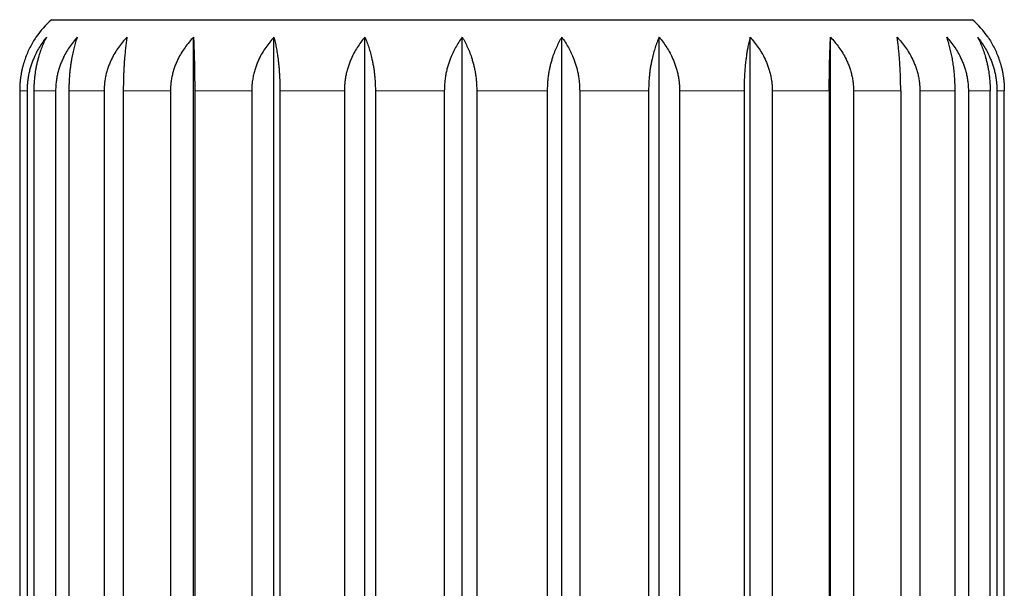
# Model space of a CAD drawing. Units: millimetres. Extents: x 8 to 782, y 12 to 403.
# Drawn here: x 310 to 331, y 171 to 183 of the extents above; entities that cross this region are included whole.
import ezdxf

# ---------------------------------------------------------------- set-up
doc = ezdxf.new("R2010")
doc.units = ezdxf.units.MM

msp = doc.modelspace()

# ---------------------------------------------------------------- linework, layer by layer
at = {"color": 7, "linetype": 'Continuous', "lineweight": 30}
for p, q in [((310.727, 183.152), (330.173, 183.152)), ((313.725, 163.752), (313.725, 182.783)), ((315.425, 163.752), (315.425, 182.783)), ((317.344, 163.752), (317.344, 182.783)), ((319.399, 163.752), (319.399, 182.783)), ((321.501, 163.752), (321.501, 182.783)), ((323.556, 163.752), (323.556, 182.783)), ((325.475, 163.752), (325.475, 182.783)), ((327.175, 163.752), (327.175, 182.783)), ((310.056, 181.652), (310.056, 164.652)), ((310.211, 181.652), (310.211, 164.652)), ((310.354, 181.652), (310.354, 164.652)), ((310.814, 181.652), (310.814, 164.652)), ((311.094, 181.652), (311.094, 164.652)), ((311.838, 181.652), (311.838, 164.652)), ((312.243, 181.652), (312.243, 164.652)), ((313.239, 181.652), (313.239, 164.652)), ((313.751, 181.652), (313.751, 164.652)), ((314.955, 181.652), (314.955, 164.652)), ((315.551, 181.652), (315.551, 164.652)), ((316.911, 181.652), (316.911, 164.652)), ((317.565, 181.652), (317.565, 164.652)), ((319.021, 181.652), (319.021, 164.652)), ((319.706, 181.652), (319.706, 164.652)), ((321.194, 181.652), (321.194, 164.652)), ((321.879, 181.652), (321.879, 164.652)), ((323.335, 181.652), (323.335, 164.652)), ((323.989, 181.652), (323.989, 164.652)), ((325.349, 181.652), (325.349, 164.652)), ((325.945, 181.652), (325.945, 164.652)), ((327.149, 181.652), (327.149, 164.652)), ((327.661, 181.652), (327.661, 164.652)), ((328.657, 181.652), (328.657, 164.652)), ((329.062, 181.652), (329.062, 164.652)), ((329.806, 164.652), (329.806, 181.652)), ((330.086, 181.652), (330.086, 164.652)), ((330.546, 164.652), (330.546, 181.652)), ((330.689, 181.652), (330.689, 164.652)), ((330.844, 164.652), (330.844, 181.652))]:
    msp.add_line(p, q, dxfattribs=at)
at = {"color": 252, "linetype": 'Continuous', "lineweight": 0}
for p, q in [((310.211, 181.652), (310.056, 181.652)), ((310.814, 181.652), (310.354, 181.652)), ((311.838, 181.652), (311.094, 181.652)), ((313.239, 181.652), (312.243, 181.652)), ((314.955, 181.652), (313.751, 181.652)), ((316.911, 181.652), (315.551, 181.652)), ((319.021, 181.652), (317.565, 181.652)), ((321.194, 181.652), (319.706, 181.652)), ((323.335, 181.652), (321.879, 181.652)), ((325.349, 181.652), (323.989, 181.652)), ((327.149, 181.652), (325.945, 181.652)), ((327.661, 181.652), (328.657, 181.652)), ((329.062, 181.652), (329.806, 181.652)), ((330.086, 181.652), (330.546, 181.652)), ((330.844, 181.652), (330.689, 181.652))]:
    msp.add_line(p, q, dxfattribs=at)
at = {"color": 7, "linetype": 'Continuous', "lineweight": 30}
for centre, start, end in [((312.05, 181.652), 131.4096, 145.5885), ((328.85, 181.652), 34.4062, 48.5904)]:
    msp.add_arc(centre, 2, start, end, dxfattribs=at)
for points, knots in [([(310.4, 182.783), (310.378, 182.749), (310.333, 182.68), (310.272, 182.569), (310.216, 182.45), (310.167, 182.325), (310.134, 182.217), (310.111, 182.129), (310.096, 182.061), (310.083, 181.992), (310.073, 181.921), (310.065, 181.849), (310.057, 181.76), (310.056, 181.694), (310.056, 181.652)], [0, 0, 0, 0, 0.110653, 0.221885, 0.335107, 0.449103, 0.559791, 0.615584, 0.671375, 0.72863, 0.785884, 0.843683, 0.901481, 1, 1, 1, 1]), ([(310.62, 182.783), (310.593, 182.749), (310.54, 182.68), (310.467, 182.568), (310.401, 182.45), (310.35, 182.338), (310.312, 182.238), (310.283, 182.151), (310.259, 182.061), (310.239, 181.968), (310.224, 181.873), (310.214, 181.768), (310.212, 181.694), (310.211, 181.652)], [0, 0, 0, 0, 0.110949, 0.221887, 0.335503, 0.449106, 0.523183, 0.597322, 0.671392, 0.748063, 0.824814, 0.90148, 1, 1, 1, 1]), ([(310.62, 182.783), (310.602, 182.749), (310.568, 182.68), (310.521, 182.568), (310.478, 182.45), (310.445, 182.338), (310.42, 182.238), (310.401, 182.151), (310.385, 182.061), (310.373, 181.968), (310.363, 181.873), (310.356, 181.768), (310.355, 181.694), (310.354, 181.652)], [0, 0, 0, 0, 0.110949, 0.221887, 0.335503, 0.449106, 0.523183, 0.597322, 0.671392, 0.748063, 0.824814, 0.90148, 1, 1, 1, 1]), ([(311.269, 182.783), (311.239, 182.749), (311.18, 182.68), (311.099, 182.568), (311.026, 182.45), (310.969, 182.338), (310.926, 182.238), (310.894, 182.151), (310.867, 182.061), (310.845, 181.968), (310.829, 181.873), (310.817, 181.768), (310.815, 181.694), (310.814, 181.652)], [0, 0, 0, 0, 0.1109489, 0.2218866, 0.335503, 0.4491061, 0.5231833, 0.5973219, 0.6713916, 0.7480633, 0.8248136, 0.9014803, 1, 1, 1, 1]), ([(311.269, 182.783), (311.257, 182.749), (311.235, 182.68), (311.204, 182.568), (311.176, 182.45), (311.154, 182.338), (311.137, 182.238), (311.125, 182.151), (311.115, 182.061), (311.106, 181.968), (311.1, 181.873), (311.095, 181.768), (311.095, 181.694), (311.094, 181.652)], [0, 0, 0, 0, 0.110949, 0.221887, 0.335503, 0.449106, 0.523183, 0.597322, 0.671392, 0.748063, 0.824814, 0.90148, 1, 1, 1, 1]), ([(312.319, 182.783), (312.288, 182.749), (312.225, 182.68), (312.14, 182.568), (312.062, 182.45), (312.002, 182.338), (311.957, 182.238), (311.923, 182.151), (311.895, 182.061), (311.871, 181.968), (311.854, 181.873), (311.841, 181.768), (311.839, 181.694), (311.838, 181.652)], [0, 0, 0, 0, 0.110949, 0.221887, 0.335503, 0.449106, 0.523183, 0.597322, 0.671392, 0.748063, 0.824814, 0.90148, 1, 1, 1, 1]), ([(312.319, 182.783), (312.314, 182.749), (312.304, 182.68), (312.291, 182.568), (312.279, 182.45), (312.269, 182.338), (312.262, 182.238), (312.257, 182.151), (312.252, 182.061), (312.248, 181.968), (312.246, 181.873), (312.244, 181.768), (312.243, 181.694), (312.243, 181.652)], [0, 0, 0, 0, 0.110949, 0.221887, 0.335503, 0.449106, 0.523183, 0.597322, 0.671392, 0.748063, 0.824814, 0.90148, 1, 1, 1, 1]), ([(313.725, 182.783), (313.693, 182.749), (313.63, 182.68), (313.544, 182.568), (313.465, 182.45), (313.404, 182.338), (313.358, 182.238), (313.325, 182.151), (313.296, 182.061), (313.272, 181.968), (313.255, 181.873), (313.242, 181.768), (313.24, 181.694), (313.239, 181.652)], [0, 0, 0, 0, 0.110949, 0.221887, 0.335503, 0.449106, 0.523183, 0.597322, 0.671392, 0.748063, 0.824814, 0.90148, 1, 1, 1, 1]), ([(313.725, 182.783), (313.727, 182.749), (313.73, 182.68), (313.735, 182.568), (313.739, 182.45), (313.742, 182.338), (313.744, 182.238), (313.746, 182.151), (313.748, 182.061), (313.749, 181.968), (313.75, 181.873), (313.751, 181.768), (313.751, 181.694), (313.751, 181.652)], [0, 0, 0, 0, 0.110949, 0.221887, 0.335503, 0.449106, 0.523183, 0.597322, 0.671392, 0.748063, 0.824814, 0.90148, 1, 1, 1, 1]), ([(315.425, 182.783), (315.394, 182.749), (315.333, 182.68), (315.249, 182.568), (315.173, 182.45), (315.114, 182.338), (315.07, 182.238), (315.038, 182.151), (315.01, 182.061), (314.987, 181.968), (314.97, 181.873), (314.957, 181.768), (314.956, 181.694), (314.955, 181.652)], [0, 0, 0, 0, 0.110949, 0.221887, 0.335503, 0.449106, 0.523183, 0.597322, 0.671392, 0.748063, 0.824814, 0.90148, 1, 1, 1, 1]), ([(315.425, 182.783), (315.433, 182.749), (315.45, 182.68), (315.472, 182.568), (315.492, 182.45), (315.508, 182.338), (315.52, 182.238), (315.529, 182.151), (315.536, 182.061), (315.542, 181.968), (315.547, 181.873), (315.55, 181.768), (315.551, 181.694), (315.551, 181.652)], [0, 0, 0, 0, 0.110949, 0.221887, 0.335503, 0.449106, 0.523183, 0.597322, 0.671392, 0.748063, 0.824814, 0.90148, 1, 1, 1, 1]), ([(317.344, 182.783), (317.316, 182.749), (317.259, 182.68), (317.182, 182.568), (317.112, 182.45), (317.058, 182.338), (317.017, 182.238), (316.987, 182.151), (316.961, 182.061), (316.94, 181.968), (316.925, 181.873), (316.913, 181.768), (316.911, 181.694), (316.911, 181.652)], [0, 0, 0, 0, 0.1109489, 0.2218866, 0.335503, 0.4491061, 0.5231833, 0.5973219, 0.6713916, 0.7480633, 0.8248136, 0.9014803, 1, 1, 1, 1]), ([(317.344, 182.783), (317.359, 182.749), (317.388, 182.68), (317.427, 182.568), (317.463, 182.45), (317.49, 182.338), (317.511, 182.238), (317.527, 182.151), (317.54, 182.061), (317.55, 181.968), (317.558, 181.873), (317.564, 181.768), (317.565, 181.694), (317.565, 181.652)], [0, 0, 0, 0, 0.110949, 0.221887, 0.335503, 0.449106, 0.523183, 0.597322, 0.671392, 0.748063, 0.824814, 0.90148, 1, 1, 1, 1]), ([(319.399, 182.783), (319.375, 182.749), (319.325, 182.68), (319.258, 182.568), (319.197, 182.45), (319.15, 182.338), (319.114, 182.238), (319.088, 182.151), (319.065, 182.061), (319.047, 181.968), (319.033, 181.873), (319.023, 181.768), (319.022, 181.694), (319.021, 181.652)], [0, 0, 0, 0, 0.1109489, 0.2218866, 0.335503, 0.4491061, 0.5231833, 0.5973219, 0.6713916, 0.7480633, 0.8248136, 0.9014803, 1, 1, 1, 1]), ([(319.399, 182.783), (319.42, 182.749), (319.46, 182.68), (319.514, 182.568), (319.563, 182.45), (319.602, 182.338), (319.631, 182.238), (319.652, 182.151), (319.67, 182.061), (319.685, 181.968), (319.696, 181.873), (319.704, 181.768), (319.705, 181.694), (319.706, 181.652)], [0, 0, 0, 0, 0.110949, 0.221887, 0.335503, 0.449106, 0.523183, 0.597322, 0.671392, 0.748063, 0.824814, 0.90148, 1, 1, 1, 1]), ([(321.501, 182.783), (321.48, 182.749), (321.44, 182.68), (321.386, 182.568), (321.337, 182.45), (321.298, 182.338), (321.269, 182.238), (321.248, 182.151), (321.23, 182.061), (321.215, 181.968), (321.204, 181.873), (321.196, 181.768), (321.195, 181.694), (321.194, 181.652)], [0, 0, 0, 0, 0.110949, 0.221887, 0.335503, 0.449106, 0.523183, 0.597322, 0.671392, 0.748063, 0.824814, 0.90148, 1, 1, 1, 1]), ([(321.501, 182.783), (321.525, 182.749), (321.575, 182.68), (321.642, 182.568), (321.703, 182.45), (321.75, 182.338), (321.786, 182.238), (321.812, 182.151), (321.835, 182.061), (321.853, 181.968), (321.867, 181.873), (321.875, 181.788), (321.878, 181.715), (321.879, 181.673), (321.879, 181.652)], [0, 0, 0, 0, 0.110946, 0.221882, 0.335495, 0.449096, 0.523172, 0.597309, 0.671377, 0.748047, 0.824795, 0.90146, 0.950686, 1, 1, 1, 1]), ([(323.556, 182.783), (323.541, 182.749), (323.512, 182.68), (323.473, 182.568), (323.437, 182.45), (323.41, 182.338), (323.389, 182.238), (323.373, 182.151), (323.36, 182.061), (323.35, 181.968), (323.342, 181.873), (323.336, 181.768), (323.335, 181.694), (323.335, 181.652)], [0, 0, 0, 0, 0.110949, 0.221887, 0.335503, 0.449106, 0.523183, 0.597322, 0.671392, 0.748063, 0.824814, 0.90148, 1, 1, 1, 1]), ([(323.556, 182.783), (323.584, 182.749), (323.641, 182.68), (323.718, 182.568), (323.788, 182.45), (323.842, 182.338), (323.883, 182.238), (323.913, 182.151), (323.939, 182.061), (323.96, 181.968), (323.975, 181.873), (323.987, 181.768), (323.989, 181.694), (323.989, 181.652)], [0, 0, 0, 0, 0.110949, 0.221887, 0.335503, 0.449106, 0.523183, 0.597322, 0.671392, 0.748063, 0.824814, 0.90148, 1, 1, 1, 1]), ([(325.475, 182.783), (325.466, 182.746), (325.449, 182.674), (325.428, 182.567), (325.411, 182.469), (325.398, 182.381), (325.385, 182.283), (325.373, 182.174), (325.363, 182.053), (325.355, 181.928), (325.351, 181.818), (325.349, 181.726), (325.349, 181.677), (325.349, 181.652)], [0, 0, 0, 0, 0.117982, 0.235951, 0.316774, 0.397665, 0.478477, 0.578239, 0.677994, 0.780559, 0.883119, 0.941485, 1, 1, 1, 1]), ([(325.475, 182.783), (325.506, 182.749), (325.567, 182.68), (325.651, 182.568), (325.727, 182.45), (325.786, 182.338), (325.83, 182.238), (325.862, 182.151), (325.89, 182.061), (325.913, 181.968), (325.93, 181.873), (325.943, 181.768), (325.944, 181.694), (325.945, 181.652)], [0, 0, 0, 0, 0.110949, 0.221887, 0.335503, 0.449106, 0.523183, 0.597322, 0.671392, 0.748063, 0.824814, 0.90148, 1, 1, 1, 1]), ([(327.149, 181.652), (327.149, 181.697), (327.149, 181.785), (327.15, 181.917), (327.152, 182.049), (327.154, 182.178), (327.157, 182.301), (327.16, 182.419), (327.164, 182.533), (327.168, 182.631), (327.171, 182.714), (327.174, 182.76), (327.175, 182.783)], [0, 0, 0, 0, 0.1047284, 0.2094595, 0.3176913, 0.425931, 0.5305619, 0.6352019, 0.7425199, 0.8498483, 0.924835, 1, 1, 1, 1]), ([(327.175, 182.783), (327.207, 182.749), (327.27, 182.68), (327.356, 182.568), (327.435, 182.45), (327.496, 182.338), (327.542, 182.238), (327.575, 182.151), (327.604, 182.061), (327.628, 181.968), (327.645, 181.873), (327.658, 181.768), (327.66, 181.694), (327.661, 181.652)], [0, 0, 0, 0, 0.110949, 0.221887, 0.335503, 0.449106, 0.523183, 0.597322, 0.671392, 0.748063, 0.824814, 0.90148, 1, 1, 1, 1]), ([(328.581, 182.783), (328.612, 182.749), (328.675, 182.68), (328.76, 182.568), (328.838, 182.45), (328.898, 182.338), (328.943, 182.238), (328.977, 182.151), (329.005, 182.061), (329.029, 181.968), (329.046, 181.873), (329.059, 181.768), (329.061, 181.694), (329.062, 181.652)], [0, 0, 0, 0, 0.110949, 0.221887, 0.335503, 0.449106, 0.523183, 0.597322, 0.671392, 0.748063, 0.824814, 0.90148, 1, 1, 1, 1]), ([(328.657, 181.652), (328.657, 181.697), (328.656, 181.785), (328.653, 181.917), (328.649, 182.049), (328.642, 182.178), (328.634, 182.301), (328.624, 182.419), (328.613, 182.533), (328.602, 182.631), (328.591, 182.714), (328.584, 182.76), (328.581, 182.783)], [0, 0, 0, 0, 0.104728, 0.209459, 0.317691, 0.425931, 0.530562, 0.635202, 0.74252, 0.849848, 0.924835, 1, 1, 1, 1]), ([(329.631, 182.783), (329.661, 182.749), (329.72, 182.68), (329.801, 182.568), (329.874, 182.45), (329.931, 182.338), (329.974, 182.238), (330.006, 182.151), (330.033, 182.061), (330.055, 181.968), (330.071, 181.873), (330.083, 181.768), (330.085, 181.694), (330.086, 181.652)], [0, 0, 0, 0, 0.110949, 0.221887, 0.335503, 0.449106, 0.523183, 0.597322, 0.671392, 0.748063, 0.824814, 0.90148, 1, 1, 1, 1]), ([(329.806, 181.652), (329.805, 181.697), (329.804, 181.785), (329.798, 181.917), (329.787, 182.049), (329.772, 182.178), (329.753, 182.301), (329.731, 182.419), (329.705, 182.533), (329.679, 182.631), (329.654, 182.714), (329.639, 182.76), (329.631, 182.783)], [0, 0, 0, 0, 0.104728, 0.209459, 0.317691, 0.425931, 0.530562, 0.635202, 0.74252, 0.849848, 0.924835, 1, 1, 1, 1]), ([(330.28, 182.783), (330.307, 182.749), (330.36, 182.68), (330.433, 182.568), (330.499, 182.45), (330.55, 182.338), (330.588, 182.238), (330.617, 182.151), (330.641, 182.061), (330.661, 181.968), (330.676, 181.873), (330.686, 181.768), (330.688, 181.694), (330.689, 181.652)], [0, 0, 0, 0, 0.110949, 0.221887, 0.335503, 0.449106, 0.523183, 0.597322, 0.671392, 0.748063, 0.824814, 0.90148, 1, 1, 1, 1]), ([(330.28, 182.783), (330.298, 182.749), (330.332, 182.68), (330.379, 182.568), (330.422, 182.45), (330.455, 182.338), (330.48, 182.238), (330.499, 182.151), (330.515, 182.061), (330.527, 181.968), (330.537, 181.873), (330.544, 181.768), (330.545, 181.694), (330.546, 181.652)], [0, 0, 0, 0, 0.110949, 0.221887, 0.335503, 0.449106, 0.523183, 0.597322, 0.671392, 0.748063, 0.824814, 0.90148, 1, 1, 1, 1]), ([(330.5, 182.783), (330.522, 182.749), (330.567, 182.68), (330.628, 182.569), (330.684, 182.45), (330.733, 182.325), (330.766, 182.217), (330.789, 182.129), (330.804, 182.061), (330.817, 181.992), (330.827, 181.921), (330.835, 181.849), (330.843, 181.76), (330.844, 181.694), (330.844, 181.652)], [0, 0, 0, 0, 0.110653, 0.221885, 0.335107, 0.449103, 0.559791, 0.615584, 0.671375, 0.72863, 0.785884, 0.843683, 0.901481, 1, 1, 1, 1])]:
    msp.add_open_spline(points, degree=3, knots=knots, dxfattribs=at)

doc.saveas('drawing.dxf')
